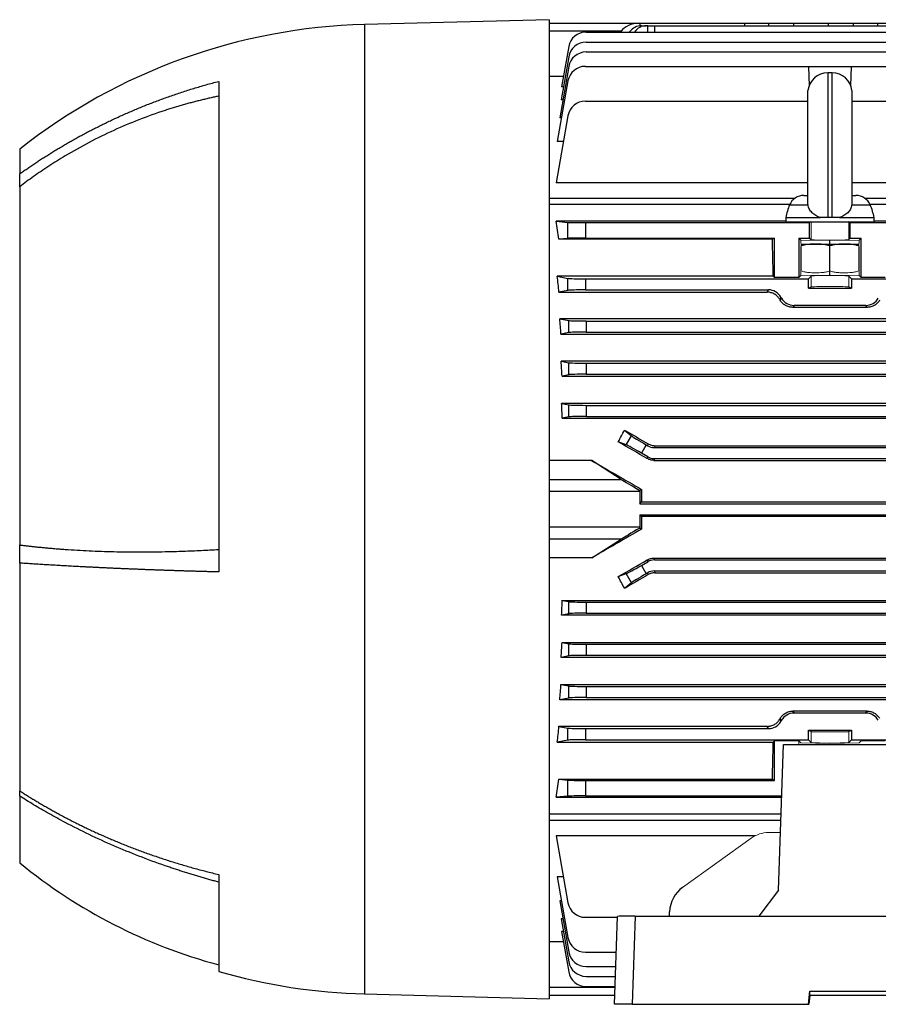
# Model space of a CAD drawing. Units: millimetres. Extents: x -1104 to 684, y -684 to 684.
# Drawn here: x 260 to 455, y -112 to 111 of the extents above; entities that cross this region are included whole.
import ezdxf

# ---------------------------------------------------------------- set-up
doc = ezdxf.new("R2010")
doc.units = ezdxf.units.MM

msp = doc.modelspace()

# ---------------------------------------------------------------- linework, layer by layer
at = {"color": 7, "linetype": 'Continuous', "lineweight": 25}
for p, q in [((380.15, 111.09), (338.45, 110)), ((338.45, 110), (338.45, -109.34)), ((380.15, 111.09), (380.15, -110.43)), ((380.15, 110.33), (400.65, 110.33)), ((400.65, 110.33), (424.4, 110.33)), ((400.65, 110.33), (400.65, 110.32)), ((400.65, 110.32), (400.67, 109.71)), ((401.02, 109.73), (402.1, 109.73)), ((402.45, 109.73), (402.1, 109.73)), ((402.45, 109.73), (403.95, 109.73)), ((402.47, 108.3), (402.45, 109.73)), ((403.95, 109.73), (463.84, 109.73)), ((403.95, 109.73), (403.97, 108.3)), ((424.4, 110.33), (429.81, 110.33)), ((424.41, 109.73), (424.4, 110.33)), ((429.8, 109.73), (429.81, 110.33)), ((429.81, 110.33), (435.46, 110.33)), ((435.46, 110.33), (443.34, 110.33)), ((435.46, 109.73), (435.46, 110.33)), ((443.34, 110.33), (448.99, 110.33)), ((443.34, 109.73), (443.34, 110.33)), ((448.99, 110.33), (454.4, 110.33)), ((449, 109.73), (448.99, 110.33)), ((454.4, 110.33), (454.39, 109.73)), ((454.4, 110.33), (463.85, 110.33)), ((396.43, 108.48), (380.15, 108.48)), ((388.53, 108.3), (570.27, 108.3)), ((396.31, 108.3), (396.43, 108.48)), ((384.59, 105), (382.98, 95.87)), ((388.53, 106), (570.27, 106)), ((384.59, 102.69), (382.88, 92.95)), ((388.53, 103.78), (570.27, 103.78)), ((384.59, 100.47), (382.55, 88.89)), ((388.36, 100.53), (438.78, 100.53)), ((438.78, 100.53), (438.93, 96.15)), ((438.78, 100.53), (448.52, 100.53)), ((448.37, 96.15), (448.52, 100.53)), ((448.52, 100.53), (518.78, 100.53)), ((383.4, 98.21), (380.15, 98.21)), ((444.15, 99.08), (443.15, 99.08)), ((443.15, 99.08), (443.15, 66.33)), ((444.15, 66.33), (444.15, 99.08)), ((305.45, 97.14), (305.45, -13.86)), ((384.42, 97.22), (382, 83.53)), ((383.39, 95.87), (382.98, 95.87)), ((438.68, 69.31), (438.68, 95.08)), ((448.62, 95.08), (448.62, 69.31)), ((383.27, 92.95), (382.88, 92.95)), ((388.36, 92.65), (438.68, 92.65)), ((448.62, 92.65), (519.06, 92.65)), ((384.42, 89.34), (381.74, 74.18)), ((382.95, 88.89), (382.55, 88.89)), ((383.39, 83.53), (382, 83.53)), ((260.45, 81.83), (260.45, 76.2)), ((260.45, 73.29), (260.45, 76.2)), ((438.68, 74.18), (381.74, 74.18)), ((576.88, 74.18), (448.62, 74.18)), ((260.45, 73.29), (260.45, -7.75)), ((437.76, 71.33), (438.68, 71.33)), ((448.62, 71.33), (449.54, 71.33)), ((380.15, 70.68), (435.74, 70.68)), ((434.57, 69.26), (380.15, 69.26)), ((434.54, 69.19), (438.67, 69.19)), ((438.67, 69.19), (438.7, 69.19)), ((448.63, 69.19), (448.6, 69.19)), ((448.63, 69.19), (452.76, 69.19)), ((451.56, 70.68), (578.65, 70.68)), ((578.65, 69.26), (452.73, 69.26)), ((433.65, 65.5), (381.74, 65.5)), ((381.74, 65.5), (384.42, 65.24)), ((384.42, 61.62), (384.42, 65.24)), ((388.36, 65.18), (439.06, 65.18)), ((388.36, 65.18), (388.36, 61.68)), ((433.65, 66.33), (433.65, 65.33)), ((433.65, 66.33), (441.51, 66.33)), ((433.65, 65.33), (453.65, 65.33)), ((439.36, 65.33), (439.06, 65.18)), ((439.06, 61.68), (439.06, 65.18)), ((444.15, 66.33), (443.15, 66.33)), ((445.79, 66.33), (453.65, 66.33)), ((448.24, 65.18), (447.94, 65.33)), ((448.24, 65.18), (519.06, 65.18)), ((448.24, 61.68), (448.24, 65.18)), ((453.65, 65.33), (453.65, 66.33)), ((576.88, 65.5), (453.65, 65.5)), ((384.42, 61.62), (382.35, 61.41)), ((430.62, 61.41), (382.35, 61.41)), ((388.36, 61.68), (431.15, 61.68)), ((430.62, 61.41), (431.15, 61.68)), ((431.15, 52.73), (431.15, 61.68)), ((436.6, 61.68), (439.06, 61.68)), ((436.6, 61.68), (436.6, 52.73)), ((437.05, 61.23), (436.6, 61.68)), ((437.16, 60.33), (449.27, 60.33)), ((439.06, 61.68), (439.4, 61.33)), ((443.65, 60.33), (443.65, 61.1)), ((447.9, 61.33), (448.24, 61.68)), ((448.24, 61.68), (450.7, 61.68)), ((449.27, 60.33), (450.14, 60.33)), ((450.7, 61.68), (450.25, 61.23)), ((450.7, 52.73), (450.7, 61.68)), ((443.65, 54.25), (443.65, 59.9)), ((443.65, 53.31), (443.65, 54.25)), ((430.83, 53.05), (382, 53.05)), ((382, 53.05), (384.42, 52.57)), ((384.42, 49.84), (384.42, 52.57)), ((388.36, 52.46), (438.78, 52.46)), ((388.36, 52.46), (388.36, 49.96)), ((430.83, 53.05), (431.15, 52.73)), ((436.6, 52.73), (431.15, 52.73)), ((437.05, 53.18), (436.6, 52.73)), ((439.4, 53.08), (438.78, 52.46)), ((438.78, 50.33), (438.78, 52.46)), ((448.52, 52.46), (447.9, 53.08)), ((448.52, 52.46), (518.78, 52.46)), ((448.52, 52.46), (448.52, 50.33)), ((450.7, 52.73), (450.25, 53.18)), ((456.15, 52.73), (450.7, 52.73)), ((384.42, 49.84), (382.39, 49.44)), ((382.39, 49.44), (429.46, 49.44)), ((388.36, 49.96), (429.75, 49.96)), ((429.46, 49.44), (429.75, 49.96)), ((438.78, 50.33), (439.4, 50.64)), ((438.78, 50.33), (448.52, 50.33)), ((447.9, 50.64), (448.52, 50.33)), ((435.53, 46.46), (435.26, 46.01)), ((452.04, 46.01), (435.26, 46.01)), ((451.77, 46.46), (435.53, 46.46)), ((452.04, 46.01), (451.77, 46.46)), ((382.55, 43.44), (384.59, 43.03)), ((576.25, 43.44), (382.55, 43.44)), ((384.59, 40.3), (384.59, 43.03)), ((388.53, 42.92), (388.53, 40.42)), ((388.53, 42.92), (570.27, 42.92)), ((384.59, 40.3), (382.84, 39.95)), ((388.53, 40.42), (570.27, 40.42)), ((382.84, 39.95), (575.96, 39.95)), ((382.88, 33.83), (384.59, 33.49)), ((575.92, 33.83), (382.88, 33.83)), ((384.59, 30.76), (384.59, 33.49)), ((388.53, 33.38), (388.53, 30.88)), ((388.53, 33.38), (570.27, 33.38)), ((384.59, 30.76), (383.08, 30.46)), ((383.08, 30.46), (575.72, 30.46)), ((388.53, 30.88), (570.27, 30.88)), ((382.98, 24.27), (384.59, 23.95)), ((575.82, 24.27), (382.98, 24.27)), ((384.59, 21.22), (384.59, 23.95)), ((388.53, 23.84), (388.53, 21.34)), ((388.53, 23.84), (570.27, 23.84)), ((384.59, 21.22), (383.12, 20.93)), ((383.12, 20.93), (575.68, 20.93)), ((388.53, 21.34), (570.27, 21.34)), ((397.21, 18.23), (398.77, 16.95)), ((397.58, 14.89), (398.77, 16.95)), ((397.58, 14.89), (395.78, 15.57)), ((402.1, 14.9), (401.02, 13.03)), ((402.1, 14.9), (402.45, 14.7)), ((402.45, 14.7), (402.57, 15.12)), ((404.07, 14.71), (403.95, 14.3)), ((403.95, 14.3), (554.85, 14.3)), ((404.07, 14.71), (554.73, 14.71)), ((389.78, 11.35), (380.15, 11.35)), ((396.43, 7.09), (389.78, 11.35)), ((402.45, 12.2), (401.02, 13.03)), ((402.35, 11.8), (402.45, 12.2)), ((403.95, 11.8), (403.85, 11.39)), ((403.85, 11.39), (554.95, 11.39)), ((403.95, 11.8), (554.85, 11.8)), ((380.15, 7.09), (396.43, 7.09)), ((401.06, 4.81), (400.65, 4.58)), ((400.65, 4.32), (380.15, 4.32)), ((400.65, 4.32), (400.65, 1.58)), ((400.65, 1.58), (401.05, 1.98)), ((400.65, 1.58), (558.15, 1.58)), ((401.05, 1.98), (557.75, 1.98)), ((400.65, -0.92), (558.15, -0.92)), ((400.65, -0.92), (400.65, -3.67)), ((401.05, -1.32), (400.65, -0.92)), ((557.75, -1.32), (401.05, -1.32)), ((380.15, -3.67), (400.65, -3.67)), ((400.65, -3.93), (401.06, -4.16)), ((396.43, -6.44), (380.15, -6.44)), ((389.78, -10.69), (396.43, -6.44)), ((260.45, -11.85), (260.45, -7.75)), ((389.78, -10.69), (380.15, -10.69)), ((403.85, -10.74), (403.95, -11.14)), ((403.85, -10.74), (554.95, -10.74)), ((260.45, -11.85), (260.45, -63.37)), ((401.02, -12.37), (402.45, -11.54)), ((401.02, -12.37), (402.1, -14.25)), ((402.45, -11.54), (402.35, -11.14)), ((403.95, -11.14), (554.85, -11.14)), ((395.78, -14.91), (397.58, -14.23)), ((398.77, -16.3), (397.58, -14.23)), ((402.45, -14.04), (402.1, -14.25)), ((402.57, -14.46), (402.45, -14.04)), ((403.95, -13.64), (554.85, -13.64)), ((403.95, -13.64), (404.07, -14.06)), ((404.07, -14.06), (554.73, -14.06)), ((398.77, -16.3), (397.21, -17.58)), ((383.12, -20.28), (384.59, -20.57)), ((383.12, -20.28), (575.68, -20.28)), ((384.59, -23.3), (384.59, -20.57)), ((388.53, -20.68), (570.27, -20.68)), ((388.53, -20.68), (388.53, -23.18)), ((384.59, -23.3), (382.98, -23.62)), ((575.82, -23.62), (382.98, -23.62)), ((388.53, -23.18), (570.27, -23.18)), ((383.08, -29.81), (384.59, -30.11)), ((383.08, -29.81), (575.72, -29.81)), ((384.59, -32.84), (384.59, -30.11)), ((388.53, -30.22), (570.27, -30.22)), ((388.53, -30.22), (388.53, -32.72)), ((384.59, -32.84), (382.88, -33.18)), ((575.92, -33.18), (382.88, -33.18)), ((388.53, -32.72), (570.27, -32.72)), ((382.84, -39.3), (384.59, -39.65)), ((382.84, -39.3), (575.96, -39.3)), ((384.59, -42.38), (384.59, -39.65)), ((388.53, -39.76), (570.27, -39.76)), ((388.53, -39.76), (388.53, -42.26)), ((388.53, -42.26), (570.27, -42.26)), ((384.59, -42.38), (382.55, -42.78)), ((576.25, -42.78), (382.55, -42.78)), ((435.26, -45.35), (435.53, -45.8)), ((452.04, -45.35), (435.26, -45.35)), ((451.77, -45.8), (435.53, -45.8)), ((451.77, -45.8), (452.04, -45.35)), ((382.39, -48.79), (384.42, -49.19)), ((429.46, -48.79), (382.39, -48.79)), ((429.75, -49.3), (429.46, -48.79)), ((384.42, -51.92), (384.42, -49.19)), ((388.36, -49.3), (388.36, -51.8)), ((388.36, -49.3), (429.75, -49.3)), ((438.78, -49.67), (448.52, -49.67)), ((438.78, -51.8), (438.78, -49.67)), ((438.78, -49.67), (439.4, -49.98)), ((447.9, -49.98), (448.52, -49.67)), ((448.52, -49.67), (448.52, -51.8)), ((384.42, -51.92), (382, -52.4)), ((382, -52.4), (430.83, -52.4)), ((388.36, -51.8), (438.78, -51.8)), ((430.83, -52.4), (431.15, -52.08)), ((436.6, -52.08), (431.15, -52.08)), ((431.15, -61.02), (431.15, -52.08)), ((432, -85.88), (433.15, -52.93)), ((433.15, -52.93), (534.15, -52.93)), ((438.78, -51.8), (439.4, -52.42)), ((447.9, -52.42), (448.52, -51.8)), ((448.52, -51.8), (518.78, -51.8)), ((382.35, -60.76), (430.62, -60.76)), ((382.35, -60.76), (384.42, -60.96)), ((384.42, -64.58), (384.42, -60.96)), ((388.36, -61.02), (431.15, -61.02)), ((388.36, -61.02), (388.36, -64.52)), ((430.62, -60.76), (431.15, -61.02)), ((260.45, -64.56), (260.45, -63.37)), ((260.45, -64.56), (260.45, -79.67)), ((384.42, -64.58), (381.74, -64.84)), ((388.36, -64.52), (432.74, -64.52)), ((381.74, -64.84), (432.73, -64.84)), ((380.15, -68.61), (432.6, -68.61)), ((380.15, -70.03), (432.55, -70.03)), ((426.77, -73.53), (381.74, -73.53)), ((381.74, -73.53), (384.42, -88.69)), ((305.45, -82.3), (305.45, -104.24)), ((383.39, -82.87), (382, -82.87)), ((382, -82.87), (384.42, -96.57)), ((432, -85.88), (427.59, -91.72)), ((382.95, -88.24), (382.55, -88.24)), ((382.55, -88.24), (384.59, -99.82)), ((407.36, -91.72), (407.4, -90.72)), ((383.27, -92.3), (382.88, -92.3)), ((382.88, -92.3), (384.59, -102.04)), ((388.36, -91.99), (395.64, -91.99)), ((394.95, -111.67), (395.65, -91.79)), ((399.64, -91.72), (398.94, -111.67)), ((399.64, -91.72), (567.66, -91.72)), ((383.39, -95.22), (382.98, -95.22)), ((382.98, -95.22), (384.59, -104.34)), ((383.4, -97.55), (380.15, -97.55)), ((388.36, -99.88), (395.37, -99.88)), ((388.53, -103.12), (395.25, -103.12)), ((388.53, -105.35), (395.18, -105.35)), ((380.15, -107.82), (395.09, -107.82)), ((388.53, -107.65), (395.1, -107.65)), ((438.83, -111.67), (439.09, -108.69)), ((439.09, -108.69), (528.21, -108.69)), ((439.09, -109.7), (439.09, -108.69)), ((338.45, -109.34), (380.15, -110.43)), ((395.02, -109.67), (380.15, -109.67)), ((439.09, -109.7), (438.91, -111.67)), ((528.21, -109.7), (439.09, -109.7)), ((398.94, -111.67), (394.95, -111.67)), ((398.94, -111.67), (438.83, -111.67)), ((438.83, -111.67), (438.91, -111.67))]:
    msp.add_line(p, q, dxfattribs=at)
at = {"color": 144, "linetype": 'Continuous', "lineweight": 18}
for p, q in [((439.4, 61.33), (439.4, 65.33)), ((447.9, 61.33), (447.9, 65.33)), ((443.65, 61.1), (437.05, 61.23)), ((437.05, 60.45), (437.05, 61.23)), ((450.25, 61.23), (443.65, 61.1)), ((450.25, 60.45), (450.25, 61.23)), ((437.05, 53.18), (437.05, 59.76)), ((437.15, 54.25), (437.15, 59.9)), ((450.15, 54.25), (450.15, 59.9)), ((450.25, 53.18), (450.25, 59.76)), ((443.65, 53.31), (437.05, 53.18)), ((439.4, 50.64), (439.4, 53.08)), ((443.65, 53.31), (450.25, 53.18)), ((447.9, 50.64), (447.9, 53.08)), ((432.57, 48.33), (432.29, 47.85)), ((432.43, 47.6), (432.71, 48.08)), ((432.71, 48.08), (432.57, 48.33)), ((432.29, -47.19), (432.57, -47.68)), ((432.71, -47.43), (432.43, -46.95)), ((432.71, -47.43), (432.57, -47.68)), ((439.4, -49.98), (439.4, -52.42)), ((447.9, -49.98), (447.9, -52.42)), ((436.6, -52.08), (437.05, -52.53)), ((436.6, -52.08), (436.6, -52.93)), ((443.65, -52.65), (437.05, -52.53)), ((443.65, -52.65), (450.25, -52.53)), ((450.25, -52.53), (450.7, -52.08)), ((456.15, -52.08), (450.7, -52.08)), ((429.78, -72.8), (432.46, -72.79)), ((425.86, -74.08), (410.35, -85.22))]:
    msp.add_line(p, q, dxfattribs=at)
at = {"color": 7, "linetype": 'Continuous', "lineweight": 25}
for centre, radius, start, end in [((341.9, -21.62), 131.66, 91.5, 128.2137), ((388.53, 104.3), 4, 90, 170), ((388.53, 102), 4, 90, 170), ((388.53, 99.78), 4, 90, 170), ((388.36, 96.53), 4, 90, 170), ((443.15, 94.58), 4.5, 90, 173.6206), ((444.15, 94.58), 4.5, 6.3794, 90), ((388.36, 88.65), 4, 90, 170), ((437.76, 67.83), 3.5, 90, 157.0705), ((449.54, 67.83), 3.5, 22.9295, 90), ((448.35, 63.35), 15, 157.0705, 168.5395), ((438.95, 63.35), 15, 11.4605, 22.9295), ((437.61, 57.83), 2.54, 100.3085, 100.6371), ((449.69, 57.83), 2.54, 79.3696, 79.6915), ((336.46, 13.18), 120, 230.6945, 255.0216), ((388.36, -87.99), 4, 190, 270), ((388.36, -95.88), 4, 190, 270), ((388.53, -99.12), 4, 190, 270), ((388.53, -101.35), 4, 190, 270), ((341.9, 22.28), 131.66, 253.9297, 268.5), ((388.53, -103.65), 4, 190, 270)]:
    msp.add_arc(centre, radius, start, end, dxfattribs=at)
for centre, major_axis, ratio, start_param, end_param in [((401.31, 107.33), (5.2, -0.18), 0.575947, 1.717201, 2.809231), ((400.95, 105.73), (0.28, 3.99), 0.864974, 0.060119, 0.931677), ((402.17, 105.73), (-0.28, 3.99), 0.864974, 6.223066, 7.094623), ((368.72, 0.33), (0, 98.5), 0.176327, 5.381355, 5.435403), ((388.36, 65.25), (4, 0), 0.017455, 3.316126, 4.712389), ((388.36, 61.61), (4, 0), 0.017455, 1.570796, 2.96706), ((427.93, 0.33), (0, 98.5), 0.034921, 5.277212, 5.381355), ((367.33, 0.33), (0, 98.5), 0.176327, 5.234376, 5.277212), ((388.36, 52.6), (4, 0), 0.034921, 3.316126, 4.712389), ((388.36, 49.82), (4, 0), 0.034921, 1.570796, 2.96706), ((429.75, 46.71), (-1.63, -2.82), 0.999188, 2.618346, 3.66484), ((435.53, 49.71), (1.63, 2.82), 0.999188, 2.618346, 3.66484), ((451.77, 49.71), (-1.63, 2.82), 0.999188, 2.618346, 3.66484), ((366.94, 0.33), (0, 98.5), 0.176327, 5.126417, 5.165386), ((388.53, 43.06), (4, 0), 0.034921, 3.316126, 4.712389), ((388.53, 40.28), (4, 0), 0.034921, 1.570796, 2.96706), ((366.54, 0.33), (0, 98.5), 0.176327, 5.023309, 5.059474), ((388.53, 33.52), (4, 0), 0.034921, 3.316126, 4.712389), ((388.53, 30.74), (4, 0), 0.034921, 1.570796, 2.96706), ((366.14, 0.33), (0, 98.5), 0.176327, 4.923113, 4.957936), ((388.53, 23.98), (4, 0), 0.034921, 3.316126, 4.712389), ((388.53, 21.2), (4, 0), 0.034921, 1.570796, 2.96706), ((363.1, 0.33), (59.17, 97.91), 0.181953, 4.977242, 5.004723), ((434.99, 0.33), (170.74, -98.45), 0.017444, 4.499334, 4.531411), ((402.17, 15.02), (3.46, -2), 0.034921, 3.351032, 4.712389), ((415.38, 0.33), (170.74, -98.45), 0.017444, 1.657241, 1.695886), ((400.95, 12.91), (3.46, -2), 0.034921, 1.570796, 2.932153), ((403.95, 17.3), (0.78, 2.9), 0.999347, 2.879956, 3.403229), ((415.7, 0.33), (170.74, -98.45), 0.017444, 4.570038, 4.636577), ((403.95, 14.8), (0.78, 2.9), 0.999347, 2.879956, 3.403229), ((401.31, 4.32), (5.2, -3), 0.017444, 3.504049, 4.59608), ((400.75, 4.32), (0, 3), 0.034921, 1.48473, 1.570796), ((404.49, 0.33), (0, 98.5), 0.034921, 1.525227, 1.554023), ((404.49, 0.33), (0, 98.5), 0.034921, 1.587569, 1.616366), ((415.7, 0.33), (170.74, 98.45), 0.017444, 1.646608, 1.713147), ((401.31, -3.67), (5.2, 3), 0.017444, 1.687105, 2.779136), ((400.75, -3.67), (0, 3), 0.034921, 1.570796, 1.656863), ((415.38, 0.33), (170.74, 98.45), 0.017444, 4.5873, 4.625944), ((400.95, -12.25), (3.46, 2), 0.034921, 3.351032, 4.712389), ((403.95, -14.14), (-0.78, 2.9), 0.999347, 6.021549, 6.544821), ((363.1, 0.33), (-59.17, 97.91), 0.181953, 4.420055, 4.447536), ((434.99, 0.33), (170.74, 98.45), 0.017444, 1.751775, 1.783851), ((402.17, -14.37), (3.46, 2), 0.034921, 1.570796, 2.932153), ((403.95, -16.64), (-0.78, 2.9), 0.999347, 6.021549, 6.544821), ((366.14, 0.33), (0, 98.5), 0.176327, 4.466842, 4.501665), ((388.53, -20.54), (4, 0), 0.034921, 3.316126, 4.712389), ((388.53, -23.32), (4, 0), 0.034921, 1.570796, 2.96706), ((366.54, 0.33), (0, 98.5), 0.176327, 4.365304, 4.401469), ((388.53, -30.08), (4, 0), 0.034921, 3.316126, 4.712389), ((388.53, -32.86), (4, 0), 0.034921, 1.570796, 2.96706), ((366.94, 0.33), (0, 98.5), 0.176327, 4.259392, 4.298361), ((388.53, -39.62), (4, 0), 0.034921, 3.316126, 4.712389), ((388.53, -42.4), (4, 0), 0.034921, 1.570796, 2.96706), ((435.53, -49.05), (1.63, -2.82), 0.999188, 2.618346, 3.66484), ((451.77, -49.05), (-1.63, -2.82), 0.999188, 2.618346, 3.66484), ((367.33, 0.33), (0, 98.5), 0.176327, 4.147566, 4.190402), ((429.75, -46.05), (-1.63, 2.82), 0.999188, 2.618346, 3.66484), ((388.36, -49.16), (4, 0), 0.034921, 3.316126, 4.712389), ((388.36, -51.94), (4, 0), 0.034921, 1.570796, 2.96706), ((427.93, 0.33), (0, 98.5), 0.034921, 4.043422, 4.147566), ((368.72, 0.33), (0, 98.5), 0.176327, 3.989375, 4.043422), ((388.36, -60.95), (4, 0), 0.017455, 3.316126, 4.712389), ((388.36, -64.59), (4, 0), 0.017455, 1.570796, 2.96706), ((414.22, -90.93), (1.54, 6.83), 0.972484, 0.830964, 1.755988), ((399.65, -91.79), (4, 0), 0.017508, 1.573839, 3.141594)]:
    msp.add_ellipse(centre, major_axis=major_axis, ratio=ratio, start_param=start_param, end_param=end_param, dxfattribs=at)
at = {"color": 144, "linetype": 'Continuous', "lineweight": 18}
for centre, major_axis, ratio, start_param, end_param in [((443.65, 61.34), (4.25, 0), 0.034921, 3.176499, 6.248279), ((443.65, 53.07), (4.25, 0), 0.034921, 0.034907, 3.106686), ((443.65, 50.64), (4.25, 0), 0.017455, 0.034907, 3.106686), ((456.24, 0.33), (-56.93, 98.48), 0.030233, 5.195483, 5.198346), ((456.24, 0.33), (56.93, 98.48), 0.030233, 4.226432, 4.229295), ((443.65, -49.98), (4.25, 0), 0.017455, 3.176499, 6.248279), ((443.65, -52.42), (4.25, 0), 0.034921, 3.176499, 6.248279), ((429.73, -79.8), (1.54, 6.83), 0.972484, 0.220099, 0.830964)]:
    msp.add_ellipse(centre, major_axis=major_axis, ratio=ratio, start_param=start_param, end_param=end_param, dxfattribs=at)
at = {"color": 7, "linetype": 'Continuous', "lineweight": 25}
for points, knots in [([(260.45, 76.2), (260.73, 76.4), (261.28, 76.79), (262.12, 77.38), (262.98, 77.97), (263.85, 78.56), (264.74, 79.14), (265.64, 79.73), (266.55, 80.31), (267.48, 80.9), (268.42, 81.48), (269.38, 82.06), (270.36, 82.64), (271.35, 83.21), (272.35, 83.79), (273.37, 84.36), (274.41, 84.92), (275.46, 85.49), (276.53, 86.05), (277.61, 86.6), (278.71, 87.15), (279.82, 87.7), (280.95, 88.24), (282.1, 88.78), (283.26, 89.31), (284.44, 89.84), (285.63, 90.35), (286.84, 90.87), (288.06, 91.37), (289.31, 91.87), (290.56, 92.36), (291.84, 92.84), (293.13, 93.32), (294.43, 93.78), (295.75, 94.24), (297.09, 94.68), (298.45, 95.12), (299.82, 95.55), (301.2, 95.96), (302.6, 96.37), (304.02, 96.76), (304.97, 97.02), (305.45, 97.14)], [0, 0, 0, 0, 0.0206545, 0.0415319, 0.062632, 0.083955, 0.1055008, 0.1272693, 0.1492607, 0.1714749, 0.193912, 0.2165718, 0.2394545, 0.26256, 0.2858884, 0.3094395, 0.3332136, 0.3572104, 0.3814301, 0.4058727, 0.4305381, 0.4554264, 0.4805375, 0.5058715, 0.5314284, 0.5572082, 0.5832108, 0.6094363, 0.6358848, 0.6625561, 0.6894503, 0.7165674, 0.7439075, 0.7714704, 0.7992563, 0.8272651, 0.8554969, 0.8839516, 0.9126292, 0.9415299, 0.9706534, 1, 1, 1, 1]), ([(305.45, 93.78), (305.12, 93.72), (304.46, 93.58), (303.47, 93.36), (302.48, 93.13), (301.48, 92.89), (300.47, 92.64), (299.47, 92.38), (298.46, 92.11), (297.44, 91.82), (296.42, 91.53), (295.4, 91.22), (294.38, 90.91), (291.68, 90.04), (287.42, 88.51), (281.68, 86.09), (276.12, 83.36), (271.85, 80.97), (268.84, 79.12), (267.03, 77.96), (265.29, 76.79), (263.61, 75.63), (262, 74.47), (260.96, 73.68), (260.45, 73.29)], [0, 0, 0, 0, 0.020115, 0.040361, 0.06074, 0.081251, 0.101895, 0.122671, 0.14358, 0.164622, 0.185797, 0.207106, 0.228547, 0.250122, 0.377475, 0.5, 0.624902, 0.750093, 0.794574, 0.837921, 0.880137, 0.921221, 0.961175, 1, 1, 1, 1]), ([(441.51, 66.33), (441.14, 66.43), (440.8, 66.58), (440.32, 66.85), (440.17, 66.95), (439.88, 67.17), (439.75, 67.28), (439.38, 67.65), (439.17, 67.93), (438.86, 68.53), (438.75, 68.85), (438.7, 69.19)], [0, 0, 0, 0, 0.25, 0.25, 0.375, 0.375, 0.5, 0.5, 0.75, 0.75, 1, 1, 1, 1]), ([(448.6, 69.19), (448.55, 68.85), (448.44, 68.53), (448.21, 68.08), (448.11, 67.94), (447.91, 67.66), (447.8, 67.53), (447.43, 67.16), (447.14, 66.94), (446.51, 66.58), (446.16, 66.43), (445.79, 66.33)], [0, 0, 0, 0, 0.25, 0.25, 0.375, 0.375, 0.5, 0.5, 0.75, 0.75, 1, 1, 1, 1]), ([(443.15, 66.33), (442.85, 66.33), (442.57, 66.33), (442.01, 66.33), (441.75, 66.33), (441.51, 66.33)], [0, 0, 0, 0, 0.5, 0.5, 1, 1, 1, 1]), ([(445.79, 66.33), (445.55, 66.33), (445.29, 66.33), (444.73, 66.33), (444.44, 66.33), (444.15, 66.33)], [0, 0, 0, 0, 0.5, 0.5, 1, 1, 1, 1]), ([(443.65, 59.9), (443.39, 60.01), (443.13, 60.08), (442.58, 60.2), (442.31, 60.23), (441.5, 60.31), (440.95, 60.33), (439.85, 60.33), (439.3, 60.31), (438.48, 60.23), (438.21, 60.19), (437.67, 60.08), (437.41, 60.01), (437.15, 59.9)], [0, 0, 0, 0, 0.125, 0.125, 0.25, 0.25, 0.5, 0.5, 0.75, 0.75, 0.875, 0.875, 1, 1, 1, 1]), ([(450.15, 59.9), (449.89, 60.01), (449.62, 60.08), (449.09, 60.2), (448.81, 60.23), (448.27, 60.29), (448, 60.3), (447.45, 60.32), (447.17, 60.33), (446.35, 60.33), (445.81, 60.31), (444.99, 60.23), (444.72, 60.2), (444.18, 60.08), (443.92, 60.01), (443.65, 59.9)], [0, 0, 0, 0, 0.125, 0.125, 0.25, 0.25, 0.375, 0.375, 0.5, 0.5, 0.75, 0.75, 0.875, 0.875, 1, 1, 1, 1]), ([(432.29, 47.85), (432.15, 48.08), (431.98, 48.29), (431.69, 48.58), (431.58, 48.67), (431.36, 48.84), (431.24, 48.92), (431, 49.06), (430.87, 49.13), (430.61, 49.24), (430.47, 49.29), (430.04, 49.4), (429.75, 49.44), (429.46, 49.44)], [0, 0, 0, 0, 0.25, 0.25, 0.375, 0.375, 0.5, 0.5, 0.625, 0.625, 0.75, 0.75, 1, 1, 1, 1]), ([(435.26, 46.01), (434.97, 46.01), (434.68, 46.04), (434.26, 46.16), (434.12, 46.21), (433.85, 46.32), (433.72, 46.38), (433.48, 46.52), (433.36, 46.6), (433.14, 46.77), (433.03, 46.86), (432.74, 47.15), (432.57, 47.37), (432.43, 47.6)], [0, 0, 0, 0, 0.25, 0.25, 0.375, 0.375, 0.5, 0.5, 0.625, 0.625, 0.75, 0.75, 1, 1, 1, 1]), ([(454.87, 47.6), (454.73, 47.37), (454.56, 47.16), (454.27, 46.87), (454.16, 46.77), (453.94, 46.6), (453.82, 46.52), (453.58, 46.38), (453.45, 46.32), (453.18, 46.21), (453.04, 46.16), (452.62, 46.05), (452.33, 46.01), (452.04, 46.01)], [0, 0, 0, 0, 0.25, 0.25, 0.375, 0.375, 0.5, 0.5, 0.625, 0.625, 0.75, 0.75, 1, 1, 1, 1]), ([(402.57, 15.12), (402.79, 14.99), (403.03, 14.89), (403.54, 14.75), (403.8, 14.71), (404.07, 14.71)], [0, 0, 0, 0, 0.5, 0.5, 1, 1, 1, 1]), ([(403.85, 11.39), (403.58, 11.39), (403.32, 11.43), (402.82, 11.56), (402.57, 11.66), (402.35, 11.8)], [0, 0, 0, 0, 0.5, 0.5, 1, 1, 1, 1]), ([(260.45, -7.75), (260.73, -7.78), (261.29, -7.85), (262.14, -7.96), (263.01, -8.05), (263.9, -8.15), (264.82, -8.24), (265.75, -8.33), (266.71, -8.42), (267.68, -8.51), (268.68, -8.59), (269.69, -8.67), (272.15, -8.85), (276.12, -9.08), (281.68, -9.28), (287.42, -9.35), (292.02, -9.3), (295.4, -9.22), (297.44, -9.15), (299.46, -9.08), (301.47, -8.99), (303.46, -8.88), (304.79, -8.8), (305.45, -8.76)], [0, 0, 0, 0, 0.021054, 0.042445, 0.064172, 0.086236, 0.108637, 0.131374, 0.154449, 0.177861, 0.20161, 0.225697, 0.250122, 0.375207, 0.5, 0.622631, 0.750094, 0.793073, 0.835519, 0.877434, 0.918819, 0.959673, 1, 1, 1, 1]), ([(402.35, -11.14), (402.57, -11.01), (402.81, -10.91), (403.32, -10.78), (403.58, -10.74), (403.85, -10.74)], [0, 0, 0, 0, 0.5, 0.5, 1, 1, 1, 1]), ([(305.45, -13.86), (305.09, -13.85), (304.37, -13.83), (303.29, -13.8), (302.23, -13.77), (301.17, -13.74), (300.13, -13.71), (299.09, -13.68), (298.06, -13.65), (297.04, -13.62), (296.03, -13.59), (295.03, -13.55), (294.04, -13.52), (293.05, -13.49), (292.08, -13.45), (291.11, -13.42), (290.16, -13.38), (289.21, -13.35), (288.27, -13.31), (287.34, -13.27), (286.43, -13.24), (285.52, -13.2), (284.61, -13.16), (283.72, -13.13), (282.84, -13.09), (281.97, -13.05), (281.1, -13.01), (280.24, -12.97), (279.4, -12.93), (278.56, -12.89), (277.73, -12.85), (276.91, -12.81), (276.1, -12.77), (275.3, -12.73), (274.51, -12.69), (273.72, -12.65), (272.95, -12.61), (272.18, -12.57), (271.42, -12.52), (270.67, -12.48), (269.93, -12.44), (269.2, -12.4), (268.48, -12.36), (267.76, -12.31), (267.06, -12.27), (266.36, -12.23), (265.67, -12.19), (264.99, -12.15), (264.31, -12.1), (263.65, -12.06), (262.99, -12.02), (262.35, -11.97), (261.71, -11.93), (261.07, -11.89), (260.66, -11.86), (260.45, -11.85)], [0, 0, 0, 0, 0.022169, 0.044211, 0.066126, 0.087914, 0.109575, 0.131109, 0.152516, 0.173796, 0.194949, 0.215975, 0.236874, 0.257646, 0.278291, 0.298809, 0.319201, 0.339465, 0.359602, 0.379612, 0.399496, 0.419252, 0.438881, 0.458384, 0.477759, 0.497008, 0.516129, 0.535124, 0.553992, 0.572732, 0.591346, 0.609833, 0.628193, 0.646426, 0.664532, 0.682511, 0.700364, 0.718089, 0.735687, 0.753159, 0.770503, 0.787721, 0.804811, 0.821775, 0.838612, 0.855322, 0.871905, 0.888361, 0.90469, 0.920892, 0.936968, 0.952916, 0.968738, 0.984432, 1, 1, 1, 1]), ([(404.07, -14.06), (403.8, -14.06), (403.54, -14.09), (403.04, -14.23), (402.79, -14.33), (402.57, -14.46)], [0, 0, 0, 0, 0.5, 0.5, 1, 1, 1, 1]), ([(432.43, -46.95), (432.57, -46.71), (432.74, -46.5), (433.03, -46.21), (433.14, -46.12), (433.36, -45.95), (433.48, -45.87), (433.72, -45.73), (433.85, -45.66), (434.12, -45.55), (434.26, -45.5), (434.68, -45.39), (434.97, -45.35), (435.26, -45.35)], [0, 0, 0, 0, 0.25, 0.25, 0.375, 0.375, 0.5, 0.5, 0.625, 0.625, 0.75, 0.75, 1, 1, 1, 1]), ([(452.04, -45.35), (452.33, -45.35), (452.62, -45.39), (453.04, -45.5), (453.18, -45.55), (453.45, -45.66), (453.58, -45.73), (453.82, -45.87), (453.94, -45.95), (454.16, -46.12), (454.27, -46.21), (454.56, -46.5), (454.73, -46.72), (454.87, -46.95)], [0, 0, 0, 0, 0.25, 0.25, 0.375, 0.375, 0.5, 0.5, 0.625, 0.625, 0.75, 0.75, 1, 1, 1, 1]), ([(429.46, -48.79), (429.75, -48.79), (430.04, -48.75), (430.47, -48.63), (430.61, -48.58), (430.87, -48.47), (431, -48.41), (431.24, -48.27), (431.36, -48.19), (431.58, -48.02), (431.69, -47.93), (431.98, -47.64), (432.15, -47.42), (432.29, -47.19)], [0, 0, 0, 0, 0.25, 0.25, 0.375, 0.375, 0.5, 0.5, 0.625, 0.625, 0.75, 0.75, 1, 1, 1, 1]), ([(260.45, -63.37), (260.73, -63.55), (261.28, -63.91), (262.12, -64.44), (262.98, -64.97), (263.85, -65.5), (264.74, -66.03), (265.64, -66.56), (266.55, -67.09), (267.48, -67.62), (268.42, -68.14), (269.38, -68.67), (270.36, -69.19), (271.35, -69.71), (272.35, -70.23), (273.37, -70.74), (274.41, -71.26), (275.46, -71.77), (276.53, -72.27), (277.61, -72.78), (278.71, -73.27), (279.82, -73.77), (280.95, -74.26), (282.1, -74.74), (283.26, -75.22), (284.44, -75.7), (285.63, -76.17), (286.84, -76.63), (288.06, -77.09), (289.31, -77.54), (290.56, -77.98), (291.84, -78.41), (293.13, -78.84), (294.43, -79.26), (295.75, -79.68), (297.09, -80.08), (298.45, -80.47), (299.82, -80.86), (301.2, -81.24), (302.6, -81.6), (304.02, -81.96), (304.97, -82.19), (305.45, -82.3)], [0, 0, 0, 0, 0.020655, 0.041532, 0.062632, 0.083955, 0.105501, 0.127269, 0.149261, 0.171475, 0.193912, 0.216572, 0.239455, 0.26256, 0.285888, 0.30944, 0.333214, 0.35721, 0.38143, 0.405873, 0.430538, 0.455426, 0.480538, 0.505872, 0.531428, 0.557208, 0.583211, 0.609436, 0.635885, 0.662556, 0.68945, 0.716567, 0.743907, 0.77147, 0.799256, 0.827265, 0.855497, 0.883952, 0.912629, 0.94153, 0.970653, 1, 1, 1, 1]), ([(305.45, -84.04), (305.12, -83.95), (304.46, -83.77), (303.47, -83.5), (302.48, -83.22), (301.48, -82.93), (300.47, -82.63), (299.47, -82.32), (298.46, -82.01), (297.44, -81.69), (296.42, -81.36), (295.4, -81.03), (294.38, -80.68), (291.68, -79.75), (287.42, -78.19), (281.68, -75.82), (276.12, -73.3), (271.85, -71.15), (268.84, -69.53), (267.03, -68.52), (265.29, -67.52), (263.61, -66.53), (262, -65.54), (260.96, -64.89), (260.45, -64.56)], [0, 0, 0, 0, 0.020115, 0.040361, 0.06074, 0.081251, 0.101895, 0.122671, 0.14358, 0.164622, 0.185797, 0.207106, 0.228547, 0.250122, 0.377475, 0.5, 0.624902, 0.750093, 0.794574, 0.837921, 0.880137, 0.921221, 0.961175, 1, 1, 1, 1])]:
    msp.add_open_spline(points, degree=3, knots=knots, dxfattribs=at)
for points in [[(438.7, 69.19), (438.69, 69.23), (438.68, 69.27), (438.68, 69.31)], [(448.62, 69.31), (448.62, 69.27), (448.61, 69.23), (448.6, 69.19)]]:
    msp.add_open_spline(points, degree=3, dxfattribs=at)
at = {"color": 144, "linetype": 'Continuous', "lineweight": 18}
for points, knots in [([(437.15, 59.9), (437.15, 60.08), (437.15, 60.34), (437.15, 60.31), (437.15, 60.3)], [0, 0, 0, 0, 0.69594, 1, 1, 1, 1]), ([(450.15, 60.3), (450.15, 60.31), (450.15, 60.34), (450.15, 60.08), (450.15, 59.9)], [0, 0, 0, 0, 0.341703, 1, 1, 1, 1]), ([(437.15, 54.25), (437.41, 54.15), (437.67, 54.07), (438.22, 53.96), (438.49, 53.92), (439.3, 53.84), (439.85, 53.83), (440.95, 53.83), (441.5, 53.84), (442.32, 53.92), (442.59, 53.96), (443.13, 54.07), (443.39, 54.15), (443.65, 54.25)], [0, 0, 0, 0, 0.125, 0.125, 0.25, 0.25, 0.5, 0.5, 0.75, 0.75, 0.875, 0.875, 1, 1, 1, 1]), ([(443.65, 54.25), (443.91, 54.15), (444.18, 54.07), (444.71, 53.96), (444.99, 53.92), (445.53, 53.87), (445.8, 53.85), (446.35, 53.83), (446.63, 53.83), (447.45, 53.83), (447.99, 53.84), (448.81, 53.92), (449.08, 53.96), (449.62, 54.07), (449.88, 54.15), (450.15, 54.25)], [0, 0, 0, 0, 0.125, 0.125, 0.25, 0.25, 0.375, 0.375, 0.5, 0.5, 0.75, 0.75, 0.875, 0.875, 1, 1, 1, 1])]:
    msp.add_open_spline(points, degree=3, knots=knots, dxfattribs=at)

doc.saveas('drawing.dxf')
